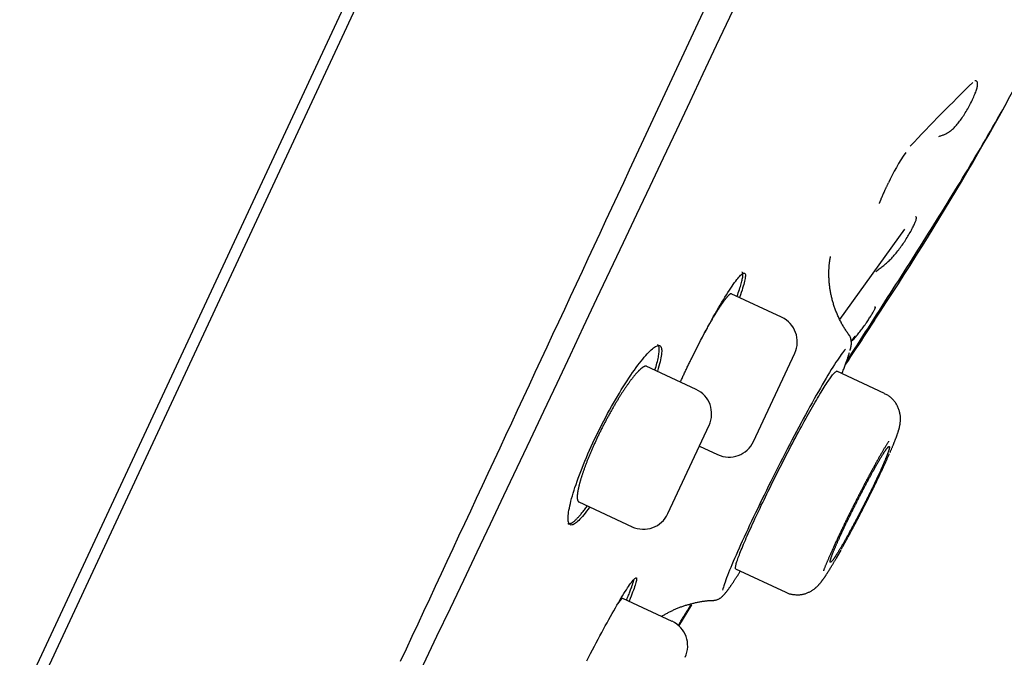
# Model space of a CAD drawing. Extents: x -18 to 416, y -18 to 533.
# Drawn here: x 380 to 398, y 459 to 471 of the extents above; entities that cross this region are included whole.
import ezdxf

# ---------------------------------------------------------------- set-up
doc = ezdxf.new("R2010")
doc.units = 0
doc.layers.add('DEFAULT', color=7, linetype='CONTINUOUS')

msp = doc.modelspace()

# ---------------------------------------------------------------- linework, layer by layer
at = {"layer": 'DEFAULT', "color": 7, "linetype": 'CONTINUOUS'}
for p, q in [((366.162, 427.404), (405.18, 511.077)), ((389.087, 477.066), (375.789, 448.548)), ((395.63, 476.759), (391.548, 468.003)), ((395.439, 465.243), (396.644, 466.91)), ((394.364, 465.285), (393.433, 465.719)), ((396.081, 465.231), (395.928, 464.995)), ((395.651, 464.829), (395.722, 464.936)), ((393.845, 462.99), (394.606, 464.621)), ((392.782, 463.952), (391.86, 464.382)), ((396.267, 463.875), (395.384, 464.287)), ((392.264, 461.657), (393.024, 463.288)), ((392.845, 462.904), (393.181, 462.748)), ((390.616, 461.873), (391.599, 461.415)), ((395.376, 460.835), (395.462, 460.984)), ((393.514, 460.635), (394.439, 460.204)), ((392.339, 459.666), (391.43, 460.09)), ((392.698, 459.972), (392.459, 459.579))]:
    msp.add_line(p, q, dxfattribs=at)
for points in [[(397.268, 468.627), (397.281, 468.631), (397.295, 468.635), (397.308, 468.639), (397.321, 468.644), (397.335, 468.649), (397.348, 468.654), (397.361, 468.659), (397.375, 468.664), (397.388, 468.67), (397.402, 468.677), (397.415, 468.684), (397.429, 468.691), (397.442, 468.699), (397.456, 468.707), (397.469, 468.717), (397.483, 468.727), (397.497, 468.737), (397.511, 468.749), (397.524, 468.761), (397.538, 468.774), (397.552, 468.788), (397.567, 468.802), (397.581, 468.818), (397.595, 468.834), (397.61, 468.851), (397.625, 468.869), (397.64, 468.888), (397.654, 468.907), (397.669, 468.927), (397.684, 468.948), (397.699, 468.97), (397.714, 468.992), (397.729, 469.015), (397.744, 469.038), (397.759, 469.062), (397.774, 469.086), (397.789, 469.111), (397.803, 469.136), (397.817, 469.162), (397.831, 469.187), (397.845, 469.212), (397.858, 469.238), (397.871, 469.263), (397.883, 469.288), (397.895, 469.312), (397.906, 469.336), (397.916, 469.36), (397.926, 469.383), (397.935, 469.405), (397.944, 469.427), (397.952, 469.447), (397.959, 469.468), (397.965, 469.487), (397.971, 469.505), (397.976, 469.522), (397.98, 469.539), (397.983, 469.554), (397.985, 469.568), (397.987, 469.581), (397.987, 469.592), (397.987, 469.603), (397.986, 469.612), (397.985, 469.621), (397.982, 469.628), (397.979, 469.635), (397.975, 469.64), (397.97, 469.644), (397.965, 469.648), (397.959, 469.651), (397.952, 469.653), (397.945, 469.654), (397.937, 469.654)], [(395.562, 464.462), (395.613, 464.54), (395.663, 464.619), (395.714, 464.698), (395.765, 464.776), (395.815, 464.855), (395.866, 464.934), (395.917, 465.013), (395.967, 465.092), (396.018, 465.171), (396.069, 465.251), (396.12, 465.33), (396.171, 465.41), (396.222, 465.489), (396.273, 465.569), (396.324, 465.649), (396.375, 465.728), (396.426, 465.808), (396.477, 465.888), (396.528, 465.967), (396.579, 466.047), (396.63, 466.126), (396.68, 466.206), (396.731, 466.285), (396.781, 466.364), (396.831, 466.443), (396.881, 466.522), (396.931, 466.601), (396.981, 466.679), (397.03, 466.758), (397.08, 466.837), (397.129, 466.915), (397.178, 466.994), (397.228, 467.072), (397.276, 467.151), (397.325, 467.229), (397.374, 467.308), (397.422, 467.386), (397.47, 467.464), (397.519, 467.542), (397.566, 467.621), (397.614, 467.699), (397.662, 467.777), (397.709, 467.855), (397.756, 467.933), (397.804, 468.012), (397.851, 468.09), (397.897, 468.168), (397.944, 468.247), (397.991, 468.326), (398.037, 468.404), (398.084, 468.483), (398.13, 468.563), (398.176, 468.642), (398.223, 468.722), (398.269, 468.801), (398.315, 468.881), (398.36, 468.961), (398.406, 469.041), (398.451, 469.121), (398.496, 469.201)], [(391.548, 468.003), (391.439, 467.769), (391.33, 467.535), (391.221, 467.301), (391.112, 467.067), (391.003, 466.833), (390.894, 466.599), (390.785, 466.365), (390.676, 466.132), (390.567, 465.898), (390.458, 465.664), (390.349, 465.431), (390.24, 465.197), (390.131, 464.964), (390.023, 464.73), (389.914, 464.497), (389.805, 464.263), (389.696, 464.03), (389.588, 463.797), (389.479, 463.564), (389.37, 463.331), (389.262, 463.098), (389.153, 462.865), (389.045, 462.632), (388.936, 462.4), (388.828, 462.167), (388.719, 461.934), (388.611, 461.702), (388.503, 461.47), (388.394, 461.237), (388.286, 461.005), (388.178, 460.773), (388.07, 460.541), (387.962, 460.309), (387.854, 460.078), (387.746, 459.846), (387.638, 459.614), (387.53, 459.383), (387.422, 459.152), (387.315, 458.921)], [(396.172, 467.389), (396.174, 467.395), (396.176, 467.4), (396.178, 467.406), (396.18, 467.412), (396.183, 467.418), (396.185, 467.424), (396.188, 467.431), (396.19, 467.437), (396.193, 467.444), (396.196, 467.45), (396.198, 467.457), (396.201, 467.464), (396.204, 467.471), (396.207, 467.478), (396.21, 467.486), (396.213, 467.493), (396.217, 467.501), (396.22, 467.508), (396.223, 467.516), (396.226, 467.523), (396.23, 467.531), (396.233, 467.539), (396.237, 467.547), (396.24, 467.555), (396.244, 467.563), (396.247, 467.572), (396.251, 467.58), (396.255, 467.588), (396.259, 467.597), (396.263, 467.605), (396.267, 467.614), (396.27, 467.622), (396.274, 467.631), (396.278, 467.64), (396.283, 467.649), (396.287, 467.658), (396.291, 467.667), (396.295, 467.676), (396.299, 467.685), (396.304, 467.694), (396.308, 467.703), (396.312, 467.712), (396.317, 467.721), (396.321, 467.73), (396.325, 467.739), (396.33, 467.748), (396.334, 467.757), (396.339, 467.766)], [(396.104, 466.132), (396.121, 466.144), (396.137, 466.156), (396.154, 466.168), (396.17, 466.18), (396.186, 466.192), (396.203, 466.204), (396.219, 466.217), (396.235, 466.23), (396.252, 466.243), (396.268, 466.256), (396.285, 466.27), (396.301, 466.284), (396.317, 466.298), (396.334, 466.313), (396.35, 466.328), (396.366, 466.344), (396.382, 466.361), (396.399, 466.378), (396.415, 466.395), (396.431, 466.413), (396.447, 466.432), (396.463, 466.451), (396.48, 466.47), (396.496, 466.49), (396.512, 466.511), (396.528, 466.532), (396.544, 466.553), (396.56, 466.575), (396.576, 466.597), (396.592, 466.619), (396.608, 466.642), (396.623, 466.665), (396.639, 466.688), (396.654, 466.711), (396.668, 466.734), (396.683, 466.757), (396.697, 466.781), (396.711, 466.804), (396.724, 466.826), (396.737, 466.849), (396.75, 466.871), (396.762, 466.893), (396.773, 466.914), (396.784, 466.935), (396.794, 466.955), (396.804, 466.974), (396.812, 466.992), (396.82, 467.009), (396.827, 467.026), (396.834, 467.041), (396.839, 467.056), (396.844, 467.069), (396.848, 467.081), (396.851, 467.093), (396.853, 467.103), (396.855, 467.112), (396.856, 467.12), (396.855, 467.127), (396.854, 467.133), (396.852, 467.137), (396.85, 467.14), (396.846, 467.142), (396.842, 467.143), (396.837, 467.143)], [(395.615, 464.957), (395.602, 464.972), (395.591, 464.987), (395.579, 465.002), (395.569, 465.016), (395.558, 465.031), (395.548, 465.047), (395.538, 465.062), (395.528, 465.078), (395.518, 465.094), (395.508, 465.11), (395.499, 465.126), (395.489, 465.143), (395.48, 465.16), (395.471, 465.177), (395.462, 465.194), (395.454, 465.211), (395.445, 465.228), (395.437, 465.244), (395.429, 465.261), (395.421, 465.278), (395.413, 465.295), (395.405, 465.313), (395.398, 465.33), (395.39, 465.347), (395.383, 465.364), (395.376, 465.381), (395.369, 465.398), (395.363, 465.415), (395.356, 465.433), (395.35, 465.45), (395.344, 465.467), (395.338, 465.485), (395.332, 465.502), (395.326, 465.52), (395.321, 465.537), (395.316, 465.555), (395.311, 465.572), (395.306, 465.59), (395.301, 465.608), (395.296, 465.625), (395.292, 465.643), (395.288, 465.66), (395.284, 465.678), (395.28, 465.696), (395.276, 465.713), (395.273, 465.731), (395.269, 465.748), (395.266, 465.766), (395.263, 465.783), (395.26, 465.8), (395.258, 465.818), (395.255, 465.835), (395.253, 465.852), (395.251, 465.869), (395.249, 465.886), (395.247, 465.903), (395.245, 465.92), (395.244, 465.936), (395.243, 465.953), (395.241, 465.969), (395.24, 465.986), (395.24, 466.002), (395.239, 466.018), (395.238, 466.033), (395.238, 466.049), (395.238, 466.064), (395.237, 466.079), (395.237, 466.094), (395.238, 466.109), (395.238, 466.123), (395.238, 466.137), (395.238, 466.151), (395.239, 466.165), (395.24, 466.178), (395.24, 466.191), (395.241, 466.203), (395.242, 466.215), (395.243, 466.227), (395.244, 466.239), (395.245, 466.25), (395.246, 466.26), (395.247, 466.27), (395.248, 466.28), (395.249, 466.29), (395.25, 466.299), (395.251, 466.308), (395.253, 466.316), (395.254, 466.324), (395.255, 466.331), (395.256, 466.338), (395.257, 466.345), (395.258, 466.351), (395.259, 466.357), (395.26, 466.363), (395.261, 466.368), (395.262, 466.373), (395.263, 466.377), (395.263, 466.381), (395.264, 466.385), (395.265, 466.389), (395.266, 466.392), (395.266, 466.395), (395.267, 466.397), (395.267, 466.399), (395.268, 466.401), (395.268, 466.403), (395.268, 466.404), (395.269, 466.405), (395.269, 466.406), (395.269, 466.407), (395.269, 466.407), (395.269, 466.407)], [(392.696, 464.518), (392.73, 464.586), (392.764, 464.654), (392.798, 464.722), (392.832, 464.789), (392.866, 464.855), (392.9, 464.92), (392.934, 464.984), (392.968, 465.048), (393.002, 465.11), (393.035, 465.172), (393.068, 465.232), (393.101, 465.291), (393.133, 465.348), (393.165, 465.404), (393.197, 465.458), (393.228, 465.511), (393.258, 465.562), (393.287, 465.61), (393.316, 465.657), (393.344, 465.702), (393.371, 465.745), (393.398, 465.785), (393.423, 465.824), (393.448, 465.86), (393.471, 465.893), (393.494, 465.925), (393.515, 465.953), (393.536, 465.98), (393.555, 466.004), (393.573, 466.025), (393.591, 466.044), (393.606, 466.061), (393.621, 466.074), (393.635, 466.086), (393.647, 466.094), (393.658, 466.099), (393.667, 466.102), (393.675, 466.102), (393.682, 466.1), (393.687, 466.094), (393.691, 466.086), (393.694, 466.074), (393.695, 466.061), (393.695, 466.044), (393.693, 466.025), (393.69, 466.003), (393.686, 465.979), (393.68, 465.952), (393.673, 465.923), (393.665, 465.892), (393.655, 465.858), (393.644, 465.821), (393.632, 465.783), (393.618, 465.742), (393.603, 465.698), (393.587, 465.653)], [(393.541, 465.673), (393.553, 465.706), (393.564, 465.738), (393.574, 465.768), (393.584, 465.798), (393.593, 465.826), (393.602, 465.854), (393.61, 465.88), (393.617, 465.904), (393.623, 465.928), (393.629, 465.95), (393.634, 465.971), (393.638, 465.991), (393.642, 466.01), (393.645, 466.027), (393.647, 466.043), (393.648, 466.057), (393.649, 466.07), (393.649, 466.082), (393.649, 466.092), (393.647, 466.101), (393.645, 466.109), (393.642, 466.115), (393.638, 466.119), (393.634, 466.122)], [(393.437, 465.718), (393.435, 465.718), (393.434, 465.719), (393.433, 465.719), (393.431, 465.719), (393.43, 465.719), (393.428, 465.719), (393.427, 465.719), (393.425, 465.718), (393.423, 465.718), (393.422, 465.717), (393.42, 465.717), (393.418, 465.716), (393.416, 465.715), (393.414, 465.714), (393.412, 465.713), (393.41, 465.711), (393.408, 465.71), (393.405, 465.708), (393.403, 465.707), (393.401, 465.705), (393.398, 465.703), (393.396, 465.701), (393.393, 465.699), (393.391, 465.697), (393.388, 465.694), (393.386, 465.692), (393.383, 465.689), (393.38, 465.686), (393.377, 465.683), (393.374, 465.68), (393.371, 465.677), (393.368, 465.674), (393.365, 465.671), (393.362, 465.668), (393.359, 465.664), (393.356, 465.66), (393.353, 465.657), (393.349, 465.653), (393.346, 465.649), (393.343, 465.645), (393.339, 465.64), (393.336, 465.636), (393.332, 465.632), (393.329, 465.627), (393.325, 465.623), (393.321, 465.618), (393.318, 465.613), (393.314, 465.608), (393.31, 465.603), (393.306, 465.598), (393.302, 465.592), (393.298, 465.587), (393.294, 465.581), (393.29, 465.576), (393.286, 465.57), (393.282, 465.564), (393.278, 465.558), (393.273, 465.552), (393.269, 465.546), (393.265, 465.54), (393.26, 465.533), (393.256, 465.527), (393.251, 465.52), (393.247, 465.513), (393.242, 465.507), (393.238, 465.5), (393.233, 465.493), (393.228, 465.486), (393.224, 465.479), (393.219, 465.471), (393.214, 465.464), (393.209, 465.456), (393.204, 465.449), (393.199, 465.441), (393.195, 465.433), (393.19, 465.426), (393.185, 465.418), (393.18, 465.41), (393.174, 465.402), (393.169, 465.393), (393.164, 465.385), (393.159, 465.377), (393.154, 465.368), (393.149, 465.36), (393.143, 465.351), (393.138, 465.343), (393.133, 465.334), (393.127, 465.325), (393.122, 465.316), (393.116, 465.307), (393.111, 465.298), (393.106, 465.288), (393.1, 465.279), (393.094, 465.27), (393.089, 465.26), (393.083, 465.251), (393.078, 465.241), (393.072, 465.231), (393.066, 465.221), (393.061, 465.212), (393.055, 465.202), (393.049, 465.192), (393.043, 465.182), (393.037, 465.171), (393.032, 465.161), (393.026, 465.151), (393.02, 465.141), (393.014, 465.13), (393.008, 465.12), (393.002, 465.109), (392.996, 465.099), (392.99, 465.088), (392.985, 465.077), (392.979, 465.067), (392.973, 465.056), (392.967, 465.045), (392.961, 465.034), (392.955, 465.023), (392.949, 465.012), (392.943, 465.001)], [(395.673, 464.854), (395.689, 464.871), (395.704, 464.889), (395.719, 464.906), (395.734, 464.924), (395.749, 464.942), (395.764, 464.961), (395.779, 464.979), (395.794, 464.998), (395.808, 465.016), (395.823, 465.035), (395.837, 465.054), (395.851, 465.073), (395.865, 465.092), (395.879, 465.111), (395.892, 465.129), (395.906, 465.148), (395.919, 465.167), (395.932, 465.185), (395.944, 465.203), (395.956, 465.221), (395.968, 465.239), (395.979, 465.256), (395.99, 465.273), (396.001, 465.289), (396.011, 465.306), (396.021, 465.321), (396.03, 465.336), (396.039, 465.351), (396.047, 465.365), (396.055, 465.378), (396.062, 465.39), (396.068, 465.402), (396.074, 465.413), (396.08, 465.423), (396.084, 465.432), (396.088, 465.441), (396.091, 465.448), (396.094, 465.455), (396.096, 465.46), (396.097, 465.465), (396.098, 465.469), (396.097, 465.472), (396.097, 465.474), (396.095, 465.475), (396.093, 465.475), (396.091, 465.475), (396.087, 465.473), (396.083, 465.471)], [(395.63, 464.673), (395.632, 464.678), (395.633, 464.683), (395.634, 464.687), (395.635, 464.692), (395.636, 464.696), (395.637, 464.7), (395.639, 464.705), (395.64, 464.709), (395.641, 464.713), (395.642, 464.717), (395.643, 464.721), (395.643, 464.726), (395.644, 464.73), (395.645, 464.734), (395.646, 464.738), (395.647, 464.742), (395.648, 464.746), (395.648, 464.75), (395.649, 464.754), (395.65, 464.758), (395.65, 464.762), (395.651, 464.766), (395.651, 464.77), (395.652, 464.774), (395.652, 464.778), (395.653, 464.782), (395.653, 464.787), (395.653, 464.791), (395.653, 464.795), (395.653, 464.799), (395.654, 464.804), (395.654, 464.808), (395.654, 464.813), (395.653, 464.817), (395.653, 464.822), (395.653, 464.827), (395.653, 464.832), (395.652, 464.837), (395.652, 464.842), (395.651, 464.847), (395.65, 464.853), (395.649, 464.858), (395.648, 464.864), (395.647, 464.87), (395.646, 464.877), (395.645, 464.883), (395.643, 464.89), (395.642, 464.897), (395.64, 464.904), (395.637, 464.912), (395.635, 464.919), (395.631, 464.926), (395.627, 464.933), (395.623, 464.94), (395.617, 464.947), (395.611, 464.954)], [(391.008, 463.235), (391.042, 463.304), (391.077, 463.371), (391.113, 463.438), (391.148, 463.505), (391.184, 463.57), (391.22, 463.635), (391.257, 463.698), (391.293, 463.761), (391.329, 463.823), (391.365, 463.883), (391.401, 463.942), (391.437, 463.999), (391.472, 464.055), (391.507, 464.109), (391.542, 464.162), (391.576, 464.213), (391.61, 464.262), (391.643, 464.309), (391.675, 464.354), (391.707, 464.397), (391.738, 464.438), (391.768, 464.476), (391.798, 464.513), (391.826, 464.547), (391.853, 464.578), (391.88, 464.608), (391.905, 464.634), (391.93, 464.659), (391.953, 464.681), (391.975, 464.701), (391.996, 464.718), (392.016, 464.732), (392.035, 464.744), (392.052, 464.753), (392.068, 464.76), (392.083, 464.764), (392.096, 464.765), (392.107, 464.763), (392.118, 464.759), (392.126, 464.751), (392.134, 464.742), (392.139, 464.729), (392.144, 464.714), (392.146, 464.696), (392.148, 464.675), (392.148, 464.652), (392.146, 464.627), (392.143, 464.599), (392.139, 464.568), (392.133, 464.536), (392.126, 464.5), (392.117, 464.463), (392.107, 464.423), (392.096, 464.381), (392.083, 464.337), (392.069, 464.291)], [(392.023, 464.31), (392.033, 464.344), (392.043, 464.376), (392.052, 464.408), (392.06, 464.438), (392.068, 464.467), (392.074, 464.495), (392.08, 464.522), (392.086, 464.548), (392.09, 464.572), (392.094, 464.596), (392.097, 464.618), (392.1, 464.638), (392.101, 464.658), (392.102, 464.676), (392.102, 464.693), (392.102, 464.708), (392.1, 464.722), (392.098, 464.735), (392.095, 464.747), (392.091, 464.757), (392.086, 464.765), (392.081, 464.772), (392.075, 464.778), (392.068, 464.782)], [(395.543, 464.697), (395.526, 464.677), (395.508, 464.654), (395.488, 464.627), (395.466, 464.598), (395.444, 464.566), (395.42, 464.531), (395.395, 464.494), (395.368, 464.454), (395.341, 464.411), (395.312, 464.365), (395.282, 464.317), (395.251, 464.266), (395.219, 464.213), (395.186, 464.157), (395.151, 464.099), (395.116, 464.038), (395.08, 463.976), (395.043, 463.911), (395.005, 463.844), (394.967, 463.776), (394.928, 463.706), (394.888, 463.634), (394.848, 463.56), (394.807, 463.485), (394.765, 463.409), (394.724, 463.332), (394.682, 463.253), (394.639, 463.173), (394.597, 463.092), (394.554, 463.011), (394.51, 462.928), (394.467, 462.845), (394.424, 462.761), (394.381, 462.677), (394.337, 462.592), (394.294, 462.507), (394.251, 462.421), (394.208, 462.336), (394.166, 462.252), (394.124, 462.167), (394.082, 462.083), (394.041, 462), (394.001, 461.917), (393.961, 461.835), (393.922, 461.754), (393.883, 461.674), (393.846, 461.595), (393.809, 461.517), (393.773, 461.441), (393.738, 461.366), (393.703, 461.292), (393.67, 461.22), (393.638, 461.15), (393.607, 461.081), (393.577, 461.015), (393.548, 460.95), (393.521, 460.887), (393.494, 460.827), (393.469, 460.769), (393.446, 460.713), (393.423, 460.66), (393.402, 460.609), (393.383, 460.56), (393.365, 460.514), (393.348, 460.471), (393.333, 460.43), (393.319, 460.392), (393.307, 460.357), (393.296, 460.325), (393.287, 460.295), (393.279, 460.268), (393.273, 460.244)], [(395.479, 464.244), (395.487, 464.265), (395.496, 464.285), (395.503, 464.305), (395.511, 464.325), (395.519, 464.345), (395.526, 464.364), (395.533, 464.382), (395.54, 464.401), (395.546, 464.418), (395.553, 464.436), (395.559, 464.453), (395.565, 464.469), (395.57, 464.485), (395.576, 464.501), (395.581, 464.516), (395.586, 464.531), (395.59, 464.545), (395.595, 464.559), (395.599, 464.572), (395.603, 464.585), (395.606, 464.598), (395.61, 464.61), (395.613, 464.622), (395.616, 464.633)], [(392.499, 464.103), (392.507, 464.12), (392.515, 464.137), (392.523, 464.154), (392.531, 464.172), (392.539, 464.189), (392.547, 464.206), (392.555, 464.223), (392.563, 464.24), (392.571, 464.257), (392.579, 464.275), (392.587, 464.292), (392.595, 464.309), (392.604, 464.327), (392.612, 464.344), (392.62, 464.361), (392.629, 464.379), (392.637, 464.396), (392.645, 464.414), (392.654, 464.431), (392.662, 464.448), (392.671, 464.466), (392.679, 464.483), (392.688, 464.501), (392.696, 464.518)], [(391.868, 464.379), (391.866, 464.38), (391.864, 464.38), (391.861, 464.381), (391.858, 464.381), (391.856, 464.382), (391.853, 464.382), (391.85, 464.382), (391.847, 464.381), (391.844, 464.381), (391.841, 464.38), (391.838, 464.379), (391.835, 464.379), (391.832, 464.377), (391.828, 464.376), (391.825, 464.375), (391.821, 464.373), (391.817, 464.371), (391.813, 464.369), (391.81, 464.367), (391.806, 464.364), (391.802, 464.362), (391.797, 464.359), (391.793, 464.356), (391.789, 464.353), (391.785, 464.35), (391.78, 464.347), (391.776, 464.343), (391.771, 464.339), (391.766, 464.336), (391.762, 464.331), (391.757, 464.327), (391.752, 464.323), (391.747, 464.318), (391.742, 464.314), (391.737, 464.309), (391.732, 464.304), (391.726, 464.299), (391.721, 464.293), (391.716, 464.288), (391.71, 464.282), (391.705, 464.276), (391.699, 464.27), (391.693, 464.264), (391.688, 464.258), (391.682, 464.251), (391.676, 464.244), (391.67, 464.238), (391.664, 464.231), (391.658, 464.224), (391.652, 464.216), (391.646, 464.209), (391.639, 464.201), (391.633, 464.194), (391.627, 464.186), (391.62, 464.178), (391.614, 464.169), (391.607, 464.161), (391.601, 464.153), (391.594, 464.144), (391.587, 464.135), (391.58, 464.126), (391.574, 464.117), (391.567, 464.108), (391.56, 464.099), (391.553, 464.09), (391.546, 464.08), (391.539, 464.07), (391.532, 464.061), (391.525, 464.051), (391.518, 464.041), (391.511, 464.03), (391.503, 464.02), (391.496, 464.009), (391.489, 463.999), (391.481, 463.988), (391.474, 463.977), (391.466, 463.966), (391.459, 463.955), (391.451, 463.944), (391.444, 463.932), (391.436, 463.921), (391.429, 463.909), (391.421, 463.898), (391.413, 463.886), (391.406, 463.874), (391.398, 463.862), (391.39, 463.85), (391.383, 463.838), (391.375, 463.825), (391.367, 463.813), (391.359, 463.8), (391.351, 463.788), (391.344, 463.775), (391.336, 463.762), (391.328, 463.749), (391.32, 463.737), (391.312, 463.724), (391.304, 463.71), (391.296, 463.697), (391.289, 463.684), (391.281, 463.67), (391.273, 463.657), (391.265, 463.643), (391.257, 463.63), (391.249, 463.616), (391.241, 463.602), (391.233, 463.588), (391.225, 463.574), (391.217, 463.56), (391.209, 463.546), (391.201, 463.532), (391.193, 463.518), (391.185, 463.503), (391.177, 463.489), (391.169, 463.475), (391.162, 463.46), (391.154, 463.446), (391.146, 463.431), (391.138, 463.417), (391.13, 463.402), (391.122, 463.387), (391.115, 463.373), (391.107, 463.358), (391.099, 463.343), (391.091, 463.329), (391.084, 463.314), (391.076, 463.299), (391.068, 463.284), (391.061, 463.269), (391.053, 463.254), (391.046, 463.239), (391.038, 463.224), (391.031, 463.209), (391.023, 463.194), (391.016, 463.179), (391.008, 463.164), (391.001, 463.149), (390.993, 463.134), (390.986, 463.119), (390.979, 463.104), (390.972, 463.089), (390.964, 463.074), (390.957, 463.059), (390.95, 463.044), (390.943, 463.029), (390.936, 463.014), (390.929, 462.999), (390.922, 462.984), (390.915, 462.969), (390.908, 462.954), (390.902, 462.939), (390.895, 462.924), (390.888, 462.91), (390.882, 462.895), (390.875, 462.88), (390.869, 462.865), (390.862, 462.851), (390.856, 462.836), (390.85, 462.821), (390.843, 462.807), (390.837, 462.792), (390.831, 462.778), (390.825, 462.763), (390.819, 462.749), (390.813, 462.734), (390.807, 462.72), (390.801, 462.706), (390.795, 462.692), (390.79, 462.678), (390.784, 462.664), (390.778, 462.65), (390.773, 462.636), (390.767, 462.622), (390.762, 462.608), (390.757, 462.594), (390.751, 462.581), (390.746, 462.567), (390.741, 462.554), (390.736, 462.541), (390.731, 462.527), (390.726, 462.514), (390.722, 462.501), (390.717, 462.488), (390.712, 462.475), (390.708, 462.462), (390.703, 462.45), (390.699, 462.437), (390.695, 462.425), (390.69, 462.412), (390.686, 462.4), (390.682, 462.388), (390.678, 462.375), (390.674, 462.363), (390.67, 462.351), (390.667, 462.34), (390.663, 462.328), (390.659, 462.316), (390.656, 462.305), (390.652, 462.294), (390.649, 462.282), (390.646, 462.271), (390.642, 462.26), (390.639, 462.25), (390.636, 462.239), (390.633, 462.228), (390.631, 462.218), (390.628, 462.208), (390.625, 462.197), (390.623, 462.187), (390.62, 462.178), (390.618, 462.168), (390.615, 462.158), (390.613, 462.149), (390.611, 462.139), (390.609, 462.13), (390.607, 462.121), (390.605, 462.112), (390.603, 462.103), (390.602, 462.095), (390.6, 462.086), (390.598, 462.078), (390.597, 462.07), (390.596, 462.062), (390.594, 462.054), (390.593, 462.046), (390.592, 462.038), (390.591, 462.031), (390.59, 462.024), (390.589, 462.017), (390.589, 462.01), (390.588, 462.003), (390.587, 461.996), (390.587, 461.99), (390.587, 461.983), (390.586, 461.977), (390.586, 461.971), (390.586, 461.966), (390.586, 461.96), (390.586, 461.954), (390.586, 461.949), (390.586, 461.944), (390.587, 461.939), (390.587, 461.934), (390.588, 461.93), (390.588, 461.925), (390.589, 461.921), (390.59, 461.917), (390.591, 461.913), (390.592, 461.909), (390.593, 461.905), (390.594, 461.902), (390.595, 461.899), (390.596, 461.896), (390.598, 461.893), (390.599, 461.89), (390.601, 461.887), (390.602, 461.885), (390.604, 461.883), (390.606, 461.881), (390.608, 461.879), (390.61, 461.877), (390.612, 461.876), (390.614, 461.874), (390.616, 461.873)], [(393.517, 460.634), (393.514, 460.636), (393.512, 460.641), (393.511, 460.646), (393.51, 460.654), (393.511, 460.663), (393.512, 460.674), (393.515, 460.687), (393.518, 460.701), (393.522, 460.716), (393.527, 460.734), (393.532, 460.753), (393.539, 460.773), (393.546, 460.795), (393.554, 460.818), (393.563, 460.843), (393.573, 460.869), (393.583, 460.897), (393.594, 460.926), (393.606, 460.956), (393.619, 460.988), (393.633, 461.021), (393.647, 461.055), (393.662, 461.091), (393.678, 461.128), (393.694, 461.166), (393.711, 461.206), (393.729, 461.246), (393.748, 461.288), (393.767, 461.331), (393.786, 461.375), (393.807, 461.42), (393.828, 461.465), (393.849, 461.512), (393.871, 461.56), (393.894, 461.608), (393.917, 461.658), (393.941, 461.708), (393.965, 461.758), (393.989, 461.81), (394.014, 461.861), (394.039, 461.914), (394.065, 461.967), (394.091, 462.02), (394.117, 462.074), (394.144, 462.129), (394.171, 462.183), (394.198, 462.238), (394.225, 462.293), (394.253, 462.349), (394.281, 462.404), (394.309, 462.46), (394.337, 462.516), (394.366, 462.571), (394.394, 462.627), (394.423, 462.682), (394.451, 462.737), (394.479, 462.792), (394.508, 462.846), (394.536, 462.9), (394.564, 462.953), (394.592, 463.006), (394.62, 463.059), (394.648, 463.111), (394.675, 463.162), (394.703, 463.213), (394.73, 463.263), (394.756, 463.312), (394.783, 463.36), (394.809, 463.408), (394.835, 463.455), (394.861, 463.5), (394.886, 463.545), (394.911, 463.589), (394.935, 463.632), (394.959, 463.674), (394.983, 463.715), (395.006, 463.754), (395.028, 463.792), (395.05, 463.829), (395.072, 463.865), (395.093, 463.9), (395.113, 463.933), (395.133, 463.964), (395.152, 463.995), (395.17, 464.024), (395.188, 464.051), (395.205, 464.078), (395.222, 464.102), (395.238, 464.125), (395.253, 464.147), (395.267, 464.167), (395.281, 464.186), (395.294, 464.203), (395.306, 464.219), (395.318, 464.233), (395.329, 464.246), (395.339, 464.257), (395.348, 464.266), (395.356, 464.273), (395.364, 464.279), (395.37, 464.284), (395.376, 464.286), (395.381, 464.287), (395.385, 464.286)], [(396.369, 462.788), (396.374, 462.8), (396.379, 462.812), (396.384, 462.823), (396.389, 462.834), (396.394, 462.844), (396.398, 462.855), (396.403, 462.865), (396.407, 462.876), (396.411, 462.886), (396.416, 462.896), (396.42, 462.906), (396.424, 462.916), (396.428, 462.926), (396.432, 462.936), (396.436, 462.946), (396.44, 462.956), (396.444, 462.965), (396.447, 462.974), (396.451, 462.984), (396.455, 462.993), (396.458, 463.002), (396.462, 463.011), (396.465, 463.02), (396.469, 463.029), (396.472, 463.038), (396.475, 463.047), (396.479, 463.055), (396.482, 463.064), (396.485, 463.072), (396.488, 463.081), (396.491, 463.089), (396.494, 463.097), (396.497, 463.105), (396.5, 463.113), (396.502, 463.121), (396.505, 463.129), (396.508, 463.137), (396.51, 463.144), (396.513, 463.152), (396.516, 463.159), (396.518, 463.167), (396.52, 463.174), (396.523, 463.182), (396.525, 463.19), (396.527, 463.197), (396.529, 463.205), (396.532, 463.212), (396.534, 463.22), (396.536, 463.228), (396.538, 463.236), (396.54, 463.244), (396.542, 463.252), (396.544, 463.26), (396.546, 463.269), (396.547, 463.278), (396.549, 463.286), (396.551, 463.296), (396.553, 463.305), (396.554, 463.315), (396.556, 463.325), (396.557, 463.335), (396.558, 463.346), (396.559, 463.357), (396.56, 463.369), (396.561, 463.381), (396.561, 463.393), (396.561, 463.406), (396.561, 463.42), (396.561, 463.433), (396.56, 463.447), (396.559, 463.461), (396.557, 463.476), (396.555, 463.49), (396.552, 463.505), (396.549, 463.52), (396.546, 463.535), (396.542, 463.55), (396.538, 463.565), (396.533, 463.58), (396.527, 463.595), (396.521, 463.61), (396.515, 463.624), (396.508, 463.639), (396.501, 463.653), (396.493, 463.667), (396.485, 463.681), (396.476, 463.695), (396.467, 463.708), (396.457, 463.721), (396.447, 463.734), (396.437, 463.747), (396.426, 463.759), (396.414, 463.772), (396.403, 463.784), (396.391, 463.795), (396.378, 463.806), (396.365, 463.817), (396.352, 463.826), (396.339, 463.835), (396.325, 463.844), (396.311, 463.851), (396.297, 463.857), (396.281, 463.864), (396.265, 463.87)], [(390.816, 461.776), (390.788, 461.737), (390.76, 461.7), (390.733, 461.665), (390.708, 461.633), (390.683, 461.603), (390.658, 461.576), (390.635, 461.551), (390.613, 461.529), (390.592, 461.509), (390.572, 461.492), (390.553, 461.478), (390.535, 461.466), (390.519, 461.457), (390.503, 461.45), (390.489, 461.447), (390.476, 461.446), (390.464, 461.448), (390.454, 461.453), (390.445, 461.461), (390.437, 461.471), (390.431, 461.485), (390.426, 461.501), (390.422, 461.519), (390.42, 461.541), (390.419, 461.565), (390.419, 461.591), (390.421, 461.62), (390.424, 461.651), (390.428, 461.685), (390.434, 461.721), (390.441, 461.759), (390.449, 461.8), (390.459, 461.843), (390.47, 461.887), (390.482, 461.934), (390.496, 461.983), (390.511, 462.034), (390.527, 462.087), (390.545, 462.141), (390.564, 462.197), (390.584, 462.255), (390.605, 462.314), (390.628, 462.375), (390.651, 462.436), (390.676, 462.499), (390.701, 462.563), (390.728, 462.628), (390.756, 462.694), (390.784, 462.76), (390.814, 462.827), (390.844, 462.894), (390.875, 462.962), (390.907, 463.03), (390.94, 463.098), (390.973, 463.167), (391.008, 463.235)], [(396.342, 462.995), (396.337, 462.986), (396.331, 462.977), (396.325, 462.967), (396.319, 462.958), (396.313, 462.948), (396.307, 462.938), (396.301, 462.928), (396.295, 462.917), (396.288, 462.907), (396.282, 462.896), (396.275, 462.885), (396.269, 462.874), (396.262, 462.863), (396.256, 462.852), (396.249, 462.84), (396.242, 462.829), (396.235, 462.817), (396.228, 462.805), (396.221, 462.793), (396.214, 462.781), (396.207, 462.768), (396.2, 462.756), (396.193, 462.743), (396.185, 462.73), (396.178, 462.717), (396.17, 462.704), (396.163, 462.691), (396.155, 462.677), (396.148, 462.663), (396.14, 462.65), (396.132, 462.636), (396.124, 462.622), (396.116, 462.608), (396.108, 462.593), (396.101, 462.579), (396.092, 462.564), (396.084, 462.55), (396.076, 462.535), (396.068, 462.52), (396.06, 462.505), (396.052, 462.49), (396.044, 462.475), (396.035, 462.46), (396.027, 462.445), (396.019, 462.429), (396.011, 462.414), (396.002, 462.398), (395.994, 462.382), (395.985, 462.367), (395.977, 462.351), (395.968, 462.335), (395.96, 462.319), (395.951, 462.302), (395.942, 462.286), (395.934, 462.27), (395.925, 462.254), (395.917, 462.237), (395.908, 462.221), (395.899, 462.204), (395.89, 462.188), (395.882, 462.171), (395.873, 462.154), (395.864, 462.137), (395.856, 462.121), (395.847, 462.104), (395.838, 462.087), (395.829, 462.07), (395.821, 462.053), (395.812, 462.036), (395.803, 462.019), (395.794, 462.002), (395.786, 461.985), (395.777, 461.968), (395.768, 461.951), (395.759, 461.934), (395.75, 461.916), (395.742, 461.899), (395.733, 461.882), (395.724, 461.865), (395.715, 461.847), (395.707, 461.83), (395.698, 461.813), (395.689, 461.795), (395.681, 461.778), (395.672, 461.761), (395.663, 461.744), (395.655, 461.726), (395.646, 461.709), (395.637, 461.692), (395.629, 461.675), (395.62, 461.658), (395.612, 461.641), (395.603, 461.624), (395.595, 461.607), (395.587, 461.59), (395.578, 461.573), (395.57, 461.556), (395.562, 461.539), (395.554, 461.522), (395.545, 461.505), (395.537, 461.488), (395.529, 461.471), (395.521, 461.455), (395.513, 461.438), (395.505, 461.421), (395.497, 461.405), (395.489, 461.388), (395.481, 461.372), (395.473, 461.356), (395.465, 461.339), (395.458, 461.323), (395.45, 461.307), (395.442, 461.291), (395.435, 461.275), (395.427, 461.259), (395.42, 461.243), (395.412, 461.228), (395.405, 461.212), (395.398, 461.197), (395.39, 461.181), (395.383, 461.166), (395.376, 461.151), (395.369, 461.136), (395.362, 461.121), (395.355, 461.106), (395.349, 461.091), (395.342, 461.077), (395.335, 461.062), (395.329, 461.048), (395.322, 461.033), (395.315, 461.019), (395.309, 461.005), (395.303, 460.991), (395.296, 460.977), (395.29, 460.964), (395.284, 460.95), (395.278, 460.936), (395.272, 460.923), (395.266, 460.91), (395.261, 460.897), (395.255, 460.884), (395.249, 460.871), (395.244, 460.859), (395.238, 460.846), (395.233, 460.834), (395.228, 460.822), (395.223, 460.81), (395.218, 460.798), (395.213, 460.787), (395.208, 460.775), (395.203, 460.764), (395.198, 460.753), (395.194, 460.742), (395.189, 460.731), (395.185, 460.72), (395.18, 460.71), (395.176, 460.7), (395.172, 460.689), (395.168, 460.679), (395.164, 460.67), (395.16, 460.66), (395.156, 460.65), (395.153, 460.641), (395.149, 460.632), (395.146, 460.623), (395.142, 460.614), (395.139, 460.606), (395.136, 460.597)], [(395.47, 461.002), (395.477, 461.015), (395.485, 461.028), (395.492, 461.041), (395.499, 461.054), (395.507, 461.067), (395.514, 461.081), (395.522, 461.094), (395.529, 461.108), (395.537, 461.122), (395.545, 461.135), (395.552, 461.149), (395.56, 461.163), (395.568, 461.177), (395.575, 461.192), (395.583, 461.206), (395.591, 461.22), (395.599, 461.235), (395.607, 461.249), (395.615, 461.264), (395.623, 461.278), (395.631, 461.293), (395.638, 461.308), (395.646, 461.323), (395.654, 461.338), (395.662, 461.353), (395.67, 461.368), (395.679, 461.383), (395.687, 461.398), (395.695, 461.413), (395.703, 461.428), (395.711, 461.443), (395.719, 461.459), (395.727, 461.474), (395.735, 461.489), (395.743, 461.505), (395.751, 461.52), (395.76, 461.536), (395.768, 461.552), (395.776, 461.567), (395.784, 461.583), (395.792, 461.599), (395.801, 461.614), (395.809, 461.63), (395.817, 461.646), (395.825, 461.662), (395.833, 461.678), (395.842, 461.694), (395.85, 461.709), (395.858, 461.725), (395.866, 461.741), (395.874, 461.757), (395.882, 461.773), (395.891, 461.789), (395.899, 461.805), (395.907, 461.821), (395.915, 461.837), (395.923, 461.852), (395.931, 461.868), (395.939, 461.884), (395.947, 461.9), (395.955, 461.916), (395.963, 461.932), (395.971, 461.947), (395.979, 461.963), (395.986, 461.979), (395.994, 461.995), (396.002, 462.01), (396.01, 462.026), (396.018, 462.042), (396.026, 462.058), (396.033, 462.073), (396.041, 462.089), (396.049, 462.105), (396.056, 462.12), (396.064, 462.136), (396.072, 462.151), (396.079, 462.167), (396.087, 462.182), (396.094, 462.197), (396.102, 462.213), (396.109, 462.228), (396.116, 462.243), (396.124, 462.258), (396.131, 462.273), (396.138, 462.288), (396.145, 462.303), (396.152, 462.318), (396.159, 462.332), (396.166, 462.347), (396.173, 462.362), (396.18, 462.376), (396.187, 462.391), (396.194, 462.405), (396.2, 462.419), (396.207, 462.434), (396.214, 462.448), (396.22, 462.462), (396.227, 462.476), (396.233, 462.49), (396.24, 462.504), (396.246, 462.518), (396.253, 462.531), (396.259, 462.545), (396.265, 462.558), (396.271, 462.572), (396.277, 462.585), (396.283, 462.598), (396.289, 462.611), (396.295, 462.624), (396.301, 462.637), (396.307, 462.65), (396.312, 462.663), (396.318, 462.675), (396.323, 462.688), (396.329, 462.7), (396.334, 462.712), (396.339, 462.724), (396.345, 462.736), (396.35, 462.748), (396.355, 462.759)], [(390.413, 461.471), (390.418, 461.469), (390.423, 461.468), (390.428, 461.467), (390.433, 461.467), (390.439, 461.467), (390.445, 461.468), (390.451, 461.47), (390.457, 461.471), (390.464, 461.474), (390.471, 461.477), (390.478, 461.48), (390.485, 461.484), (390.492, 461.489), (390.5, 461.494), (390.508, 461.499), (390.516, 461.505), (390.524, 461.512), (390.533, 461.519), (390.542, 461.526), (390.551, 461.534), (390.56, 461.543), (390.569, 461.552), (390.579, 461.561), (390.588, 461.571), (390.598, 461.582), (390.609, 461.593), (390.619, 461.604), (390.629, 461.616), (390.64, 461.628), (390.651, 461.641), (390.662, 461.655), (390.673, 461.669), (390.685, 461.683), (390.696, 461.698), (390.708, 461.713), (390.72, 461.729), (390.732, 461.745), (390.745, 461.761), (390.757, 461.778), (390.77, 461.796)], [(394.439, 460.205), (394.452, 460.197), (394.464, 460.191), (394.478, 460.185), (394.491, 460.18), (394.506, 460.176), (394.52, 460.172), (394.535, 460.169), (394.55, 460.166), (394.565, 460.164), (394.58, 460.162), (394.595, 460.16), (394.61, 460.159), (394.625, 460.158), (394.64, 460.157), (394.654, 460.157), (394.669, 460.157), (394.683, 460.157), (394.698, 460.158), (394.712, 460.16), (394.727, 460.162), (394.741, 460.164), (394.755, 460.167), (394.769, 460.17), (394.783, 460.173), (394.797, 460.177), (394.811, 460.182), (394.824, 460.186), (394.837, 460.191), (394.85, 460.196), (394.863, 460.202), (394.876, 460.208), (394.888, 460.214), (394.9, 460.22), (394.911, 460.226), (394.922, 460.233), (394.933, 460.24), (394.943, 460.247), (394.953, 460.254), (394.963, 460.261), (394.972, 460.268), (394.981, 460.275), (394.989, 460.282), (394.997, 460.288), (395.005, 460.295), (395.012, 460.302), (395.019, 460.308), (395.026, 460.315), (395.032, 460.321), (395.038, 460.327), (395.044, 460.333), (395.049, 460.339), (395.055, 460.345), (395.06, 460.351), (395.065, 460.357), (395.07, 460.363), (395.075, 460.368), (395.079, 460.374), (395.084, 460.38), (395.088, 460.385), (395.093, 460.391), (395.097, 460.396), (395.101, 460.402), (395.106, 460.408), (395.11, 460.413), (395.114, 460.419), (395.118, 460.424), (395.122, 460.43), (395.127, 460.436), (395.131, 460.442), (395.135, 460.447), (395.139, 460.453), (395.143, 460.459), (395.147, 460.465), (395.152, 460.471), (395.156, 460.477), (395.16, 460.483), (395.164, 460.489), (395.168, 460.496), (395.173, 460.502), (395.177, 460.508), (395.181, 460.515), (395.185, 460.521), (395.19, 460.528), (395.194, 460.535), (395.198, 460.542), (395.203, 460.549), (395.207, 460.556), (395.212, 460.563), (395.216, 460.57), (395.221, 460.577), (395.226, 460.584), (395.23, 460.592), (395.235, 460.599), (395.24, 460.607), (395.245, 460.614), (395.249, 460.622), (395.254, 460.63), (395.259, 460.638), (395.264, 460.646), (395.269, 460.654), (395.274, 460.662), (395.279, 460.671), (395.284, 460.679), (395.289, 460.688), (395.295, 460.696), (395.3, 460.705), (395.305, 460.713), (395.31, 460.722), (395.316, 460.731), (395.321, 460.74), (395.326, 460.749), (395.332, 460.758), (395.337, 460.768), (395.343, 460.777), (395.348, 460.786), (395.354, 460.796), (395.359, 460.805), (395.365, 460.815), (395.371, 460.825), (395.376, 460.835)], [(390.765, 458.939), (390.799, 459.007), (390.834, 459.074), (390.869, 459.14), (390.903, 459.206), (390.937, 459.271), (390.972, 459.335), (391.006, 459.399), (391.039, 459.461), (391.072, 459.522), (391.105, 459.582), (391.138, 459.641), (391.17, 459.699), (391.201, 459.755), (391.232, 459.809), (391.262, 459.862), (391.291, 459.913), (391.32, 459.963), (391.348, 460.01), (391.375, 460.055), (391.401, 460.099), (391.426, 460.14), (391.45, 460.179), (391.473, 460.215), (391.495, 460.25), (391.516, 460.282), (391.536, 460.312), (391.555, 460.339), (391.573, 460.364), (391.589, 460.386), (391.605, 460.406), (391.619, 460.424), (391.631, 460.438), (391.643, 460.45), (391.653, 460.46), (391.662, 460.466), (391.669, 460.47), (391.675, 460.471), (391.68, 460.47), (391.683, 460.465), (391.684, 460.458), (391.684, 460.448), (391.683, 460.435), (391.681, 460.42), (391.677, 460.402), (391.671, 460.381), (391.665, 460.358), (391.657, 460.332), (391.647, 460.304), (391.637, 460.274), (391.625, 460.241), (391.611, 460.205), (391.597, 460.168), (391.581, 460.128), (391.564, 460.086), (391.546, 460.041)], [(391.5, 460.061), (391.509, 460.084), (391.518, 460.107), (391.527, 460.128), (391.536, 460.15), (391.544, 460.17), (391.552, 460.19), (391.56, 460.21), (391.567, 460.229), (391.574, 460.247), (391.58, 460.265), (391.587, 460.282), (391.593, 460.298), (391.598, 460.314), (391.603, 460.329), (391.608, 460.344), (391.613, 460.358), (391.617, 460.371), (391.621, 460.384), (391.624, 460.396), (391.627, 460.407), (391.63, 460.418), (391.633, 460.428), (391.635, 460.437), (391.636, 460.446)], [(393.114, 460.057), (393.13, 460.058), (393.144, 460.06), (393.157, 460.062), (393.169, 460.065), (393.18, 460.069), (393.19, 460.073), (393.2, 460.078), (393.209, 460.083), (393.217, 460.088), (393.224, 460.093), (393.231, 460.097), (393.238, 460.102), (393.244, 460.106), (393.25, 460.111), (393.255, 460.115), (393.26, 460.12), (393.265, 460.124), (393.27, 460.129), (393.275, 460.133), (393.28, 460.138), (393.284, 460.142), (393.289, 460.147), (393.293, 460.152), (393.297, 460.156), (393.302, 460.161), (393.306, 460.166), (393.31, 460.171), (393.315, 460.176), (393.319, 460.181), (393.323, 460.186), (393.328, 460.191), (393.332, 460.197), (393.336, 460.202), (393.341, 460.208), (393.345, 460.213), (393.35, 460.219), (393.354, 460.225), (393.359, 460.231), (393.364, 460.237), (393.368, 460.243), (393.373, 460.249), (393.378, 460.256), (393.382, 460.262), (393.387, 460.269), (393.392, 460.276), (393.397, 460.282), (393.402, 460.289), (393.407, 460.297), (393.412, 460.304), (393.418, 460.311), (393.423, 460.319), (393.428, 460.326), (393.433, 460.334), (393.439, 460.342), (393.444, 460.35), (393.45, 460.358), (393.455, 460.366), (393.461, 460.375), (393.467, 460.383), (393.472, 460.392), (393.478, 460.4), (393.484, 460.409), (393.49, 460.418), (393.496, 460.427), (393.502, 460.436), (393.508, 460.446), (393.514, 460.455), (393.52, 460.465), (393.527, 460.475), (393.533, 460.485), (393.539, 460.495), (393.546, 460.505), (393.552, 460.515), (393.559, 460.526), (393.566, 460.536), (393.572, 460.547), (393.579, 460.558), (393.586, 460.568), (393.593, 460.579), (393.6, 460.59)], [(391.43, 460.09), (391.429, 460.09), (391.428, 460.09), (391.427, 460.09), (391.426, 460.09), (391.425, 460.09), (391.424, 460.09), (391.423, 460.09), (391.422, 460.089), (391.421, 460.089), (391.42, 460.088), (391.418, 460.087), (391.417, 460.086), (391.416, 460.085), (391.414, 460.084), (391.413, 460.083), (391.411, 460.082), (391.409, 460.08), (391.408, 460.079), (391.406, 460.077), (391.404, 460.075), (391.402, 460.074), (391.4, 460.072), (391.398, 460.07), (391.396, 460.067), (391.394, 460.065), (391.392, 460.063), (391.39, 460.06), (391.388, 460.058), (391.386, 460.055), (391.383, 460.052), (391.381, 460.049), (391.379, 460.046), (391.376, 460.043), (391.374, 460.04), (391.371, 460.037), (391.368, 460.033), (391.366, 460.03), (391.363, 460.026), (391.36, 460.023), (391.357, 460.019), (391.355, 460.015), (391.352, 460.011), (391.349, 460.007), (391.346, 460.003), (391.343, 459.999), (391.34, 459.994), (391.337, 459.99), (391.333, 459.985)], [(392.145, 459.757), (392.158, 459.765), (392.171, 459.773), (392.184, 459.781), (392.198, 459.789), (392.211, 459.796), (392.225, 459.804), (392.239, 459.812), (392.253, 459.819), (392.266, 459.827), (392.28, 459.834), (392.294, 459.841), (392.309, 459.848), (392.323, 459.855), (392.337, 459.862), (392.351, 459.869), (392.366, 459.876), (392.38, 459.882), (392.395, 459.889), (392.409, 459.895), (392.424, 459.901), (392.439, 459.907), (392.454, 459.913), (392.469, 459.919), (392.483, 459.925), (392.498, 459.931), (392.513, 459.936), (392.528, 459.942), (392.544, 459.947), (392.559, 459.952), (392.574, 459.957), (392.589, 459.962), (392.604, 459.967), (392.62, 459.971), (392.635, 459.976), (392.65, 459.98), (392.666, 459.984), (392.681, 459.988), (392.697, 459.992), (392.712, 459.996), (392.728, 460), (392.744, 460.004), (392.759, 460.008), (392.775, 460.011), (392.791, 460.014), (392.807, 460.018), (392.823, 460.021), (392.839, 460.024), (392.855, 460.027), (392.872, 460.03), (392.888, 460.033), (392.904, 460.036), (392.92, 460.039), (392.936, 460.041), (392.953, 460.043), (392.969, 460.045), (392.985, 460.047), (393.001, 460.049), (393.017, 460.05), (393.033, 460.051), (393.049, 460.052), (393.064, 460.053), (393.08, 460.053), (393.095, 460.053), (393.112, 460.053)], [(392.452, 459.584), (392.462, 459.601), (392.473, 459.618), (392.483, 459.635), (392.494, 459.652), (392.504, 459.669), (392.514, 459.686), (392.525, 459.703), (392.535, 459.72), (392.545, 459.737), (392.556, 459.754), (392.566, 459.771), (392.577, 459.788), (392.587, 459.805), (392.597, 459.821), (392.608, 459.838), (392.618, 459.855), (392.628, 459.872), (392.639, 459.889), (392.649, 459.906), (392.66, 459.923), (392.67, 459.94), (392.68, 459.956), (392.691, 459.973), (392.701, 459.99)]]:
    msp.add_lwpolyline(points, dxfattribs=at)
msp.add_lwpolyline([(395.468, 461.049), (395.462, 461.039), (395.457, 461.029), (395.451, 461.019), (395.445, 461.009), (395.44, 461), (395.434, 460.991), (395.429, 460.982), (395.423, 460.973), (395.418, 460.964), (395.413, 460.955), (395.407, 460.947), (395.402, 460.939), (395.397, 460.93), (395.392, 460.922), (395.387, 460.915), (395.383, 460.907), (395.378, 460.899), (395.373, 460.892), (395.369, 460.885), (395.364, 460.878), (395.36, 460.871), (395.355, 460.865), (395.351, 460.859), (395.347, 460.852), (395.343, 460.846), (395.339, 460.841), (395.335, 460.835), (395.332, 460.83), (395.328, 460.824), (395.324, 460.819), (395.321, 460.814), (395.318, 460.81), (395.314, 460.805), (395.311, 460.801), (395.308, 460.797), (395.305, 460.793), (395.302, 460.789), (395.299, 460.786), (395.296, 460.782), (395.294, 460.779), (395.291, 460.776), (395.289, 460.774), (395.286, 460.771), (395.284, 460.769), (395.282, 460.767), (395.28, 460.765), (395.278, 460.763), (395.276, 460.761), (395.275, 460.76), (395.273, 460.759), (395.271, 460.758), (395.27, 460.757), (395.269, 460.757), (395.268, 460.757), (395.266, 460.756), (395.265, 460.757), (395.265, 460.757), (395.264, 460.757), (395.263, 460.758), (395.262, 460.759), (395.262, 460.76), (395.262, 460.761), (395.261, 460.763), (395.261, 460.765), (395.261, 460.767), (395.261, 460.769), (395.261, 460.771), (395.261, 460.774), (395.262, 460.776), (395.262, 460.779), (395.263, 460.782), (395.263, 460.786), (395.264, 460.789), (395.265, 460.793), (395.266, 460.797), (395.267, 460.801), (395.268, 460.805), (395.269, 460.81), (395.271, 460.814), (395.272, 460.819), (395.274, 460.824), (395.275, 460.829), (395.277, 460.835), (395.279, 460.841), (395.281, 460.846), (395.283, 460.852), (395.285, 460.859), (395.288, 460.865), (395.29, 460.872), (395.293, 460.878), (395.295, 460.885), (395.298, 460.892), (395.301, 460.9), (395.303, 460.907), (395.306, 460.915), (395.309, 460.923), (395.313, 460.93), (395.316, 460.939), (395.319, 460.947), (395.323, 460.955), (395.326, 460.964), (395.33, 460.973), (395.333, 460.982), (395.337, 460.991), (395.341, 461), (395.345, 461.01), (395.349, 461.019), (395.353, 461.029), (395.358, 461.039), (395.362, 461.049), (395.366, 461.059), (395.371, 461.07), (395.375, 461.08), (395.38, 461.091), (395.385, 461.102), (395.39, 461.113), (395.394, 461.124), (395.399, 461.135), (395.405, 461.146), (395.41, 461.158), (395.415, 461.169), (395.42, 461.181), (395.425, 461.193), (395.431, 461.205), (395.436, 461.217), (395.442, 461.229), (395.447, 461.241), (395.453, 461.254), (395.459, 461.266), (395.465, 461.279), (395.471, 461.292), (395.477, 461.305), (395.483, 461.318), (395.489, 461.331), (395.495, 461.344), (395.501, 461.357), (395.508, 461.37), (395.514, 461.384), (395.52, 461.397), (395.527, 461.411), (395.533, 461.425), (395.54, 461.438), (395.546, 461.452), (395.553, 461.466), (395.56, 461.48), (395.566, 461.494), (395.573, 461.508), (395.58, 461.522), (395.587, 461.536), (395.594, 461.55), (395.601, 461.565), (395.608, 461.579), (395.615, 461.593), (395.622, 461.608), (395.629, 461.622), (395.636, 461.637), (395.643, 461.651), (395.65, 461.666), (395.658, 461.681), (395.665, 461.695), (395.672, 461.71), (395.679, 461.725), (395.687, 461.739), (395.694, 461.754), (395.701, 461.769), (395.709, 461.784), (395.716, 461.799), (395.724, 461.813), (395.731, 461.828), (395.739, 461.843), (395.746, 461.857), (395.753, 461.872), (395.761, 461.887), (395.768, 461.902), (395.776, 461.916), (395.783, 461.931), (395.791, 461.946), (395.798, 461.96), (395.806, 461.975), (395.814, 461.99), (395.821, 462.004), (395.829, 462.019), (395.836, 462.033), (395.844, 462.048), (395.851, 462.062), (395.859, 462.077), (395.866, 462.091), (395.874, 462.105), (395.881, 462.12), (395.889, 462.134), (395.896, 462.148), (395.903, 462.162), (395.911, 462.176), (395.918, 462.19), (395.926, 462.204), (395.933, 462.217), (395.94, 462.231), (395.947, 462.245), (395.955, 462.258), (395.962, 462.272), (395.969, 462.285), (395.976, 462.298), (395.983, 462.311), (395.991, 462.325), (395.998, 462.338), (396.005, 462.351), (396.012, 462.363), (396.019, 462.376), (396.026, 462.389), (396.032, 462.401), (396.039, 462.414), (396.046, 462.426), (396.053, 462.438), (396.06, 462.45), (396.066, 462.462), (396.073, 462.474), (396.079, 462.486), (396.086, 462.497), (396.092, 462.509), (396.099, 462.52), (396.105, 462.531), (396.111, 462.542), (396.118, 462.553), (396.124, 462.564), (396.13, 462.574), (396.136, 462.585), (396.142, 462.595), (396.148, 462.606), (396.154, 462.616), (396.16, 462.625), (396.165, 462.635), (396.171, 462.645), (396.177, 462.654), (396.182, 462.664), (396.188, 462.673), (396.193, 462.682), (396.198, 462.691), (396.204, 462.699), (396.209, 462.708), (396.214, 462.716), (396.219, 462.724), (396.224, 462.732), (396.229, 462.74), (396.233, 462.748), (396.238, 462.755), (396.243, 462.762), (396.247, 462.769), (396.252, 462.776), (396.256, 462.783), (396.26, 462.789), (396.265, 462.796), (396.269, 462.802), (396.273, 462.808), (396.277, 462.814), (396.281, 462.819), (396.284, 462.825), (396.288, 462.83), (396.292, 462.835), (396.295, 462.84), (396.299, 462.845), (396.302, 462.849), (396.305, 462.854), (396.308, 462.858), (396.311, 462.862), (396.314, 462.865), (396.317, 462.869), (396.32, 462.872), (396.323, 462.875), (396.325, 462.878), (396.328, 462.881), (396.33, 462.883), (396.332, 462.886), (396.334, 462.888), (396.336, 462.89), (396.338, 462.891), (396.34, 462.893), (396.342, 462.894), (396.344, 462.895), (396.345, 462.896), (396.347, 462.897), (396.348, 462.897), (396.349, 462.898), (396.351, 462.898), (396.352, 462.898), (396.353, 462.897), (396.353, 462.897), (396.354, 462.896), (396.355, 462.895), (396.355, 462.894), (396.356, 462.893), (396.356, 462.891), (396.357, 462.89), (396.357, 462.888), (396.357, 462.885), (396.357, 462.883), (396.356, 462.881), (396.356, 462.878), (396.356, 462.875), (396.355, 462.872), (396.355, 462.868), (396.354, 462.865), (396.353, 462.861), (396.352, 462.857), (396.351, 462.853), (396.35, 462.849), (396.349, 462.844), (396.348, 462.84), (396.346, 462.835), (396.345, 462.83), (396.343, 462.824), (396.341, 462.819), (396.34, 462.813), (396.338, 462.807), (396.336, 462.801), (396.334, 462.795), (396.331, 462.789), (396.329, 462.782), (396.327, 462.775), (396.324, 462.768), (396.321, 462.761), (396.319, 462.754), (396.316, 462.747), (396.313, 462.739), (396.31, 462.731), (396.307, 462.723), (396.304, 462.715), (396.3, 462.707), (396.297, 462.698), (396.294, 462.689), (396.29, 462.681), (396.286, 462.672), (396.283, 462.662), (396.279, 462.653), (396.275, 462.644), (396.271, 462.634), (396.267, 462.624), (396.262, 462.614), (396.258, 462.604), (396.254, 462.594), (396.249, 462.584), (396.245, 462.573), (396.24, 462.562), (396.236, 462.552), (396.231, 462.541), (396.226, 462.53), (396.221, 462.519), (396.216, 462.507), (396.211, 462.496), (396.206, 462.484), (396.2, 462.472), (396.195, 462.461), (396.19, 462.449), (396.184, 462.436), (396.179, 462.424), (396.173, 462.412), (396.167, 462.399), (396.161, 462.387), (396.156, 462.374), (396.15, 462.361), (396.144, 462.349), (396.138, 462.336), (396.132, 462.323), (396.125, 462.309), (396.119, 462.296), (396.113, 462.283), (396.107, 462.27), (396.1, 462.256), (396.094, 462.243), (396.087, 462.229), (396.081, 462.215), (396.074, 462.202), (396.068, 462.188), (396.061, 462.174), (396.054, 462.16), (396.047, 462.146), (396.041, 462.132), (396.034, 462.117), (396.027, 462.103), (396.02, 462.089), (396.013, 462.074), (396.006, 462.06), (395.999, 462.046), (395.991, 462.031), (395.984, 462.017), (395.977, 462.002), (395.97, 461.987), (395.962, 461.973), (395.955, 461.958), (395.948, 461.944), (395.941, 461.929), (395.933, 461.914), (395.926, 461.9), (395.918, 461.885), (395.911, 461.87), (395.904, 461.856), (395.896, 461.841), (395.889, 461.826), (395.881, 461.811), (395.874, 461.797), (395.866, 461.782), (395.859, 461.767), (395.851, 461.752), (395.843, 461.738), (395.836, 461.723), (395.828, 461.708), (395.821, 461.694), (395.813, 461.679), (395.805, 461.664), (395.798, 461.65), (395.79, 461.635), (395.783, 461.621), (395.775, 461.606), (395.768, 461.592), (395.76, 461.578), (395.753, 461.563), (395.745, 461.549), (395.738, 461.535), (395.73, 461.521), (395.723, 461.507), (395.715, 461.493), (395.708, 461.479), (395.7, 461.465), (395.693, 461.451), (395.685, 461.437), (395.678, 461.424), (395.671, 461.41), (395.663, 461.396), (395.656, 461.383), (395.649, 461.37), (395.642, 461.356), (395.634, 461.343), (395.627, 461.33), (395.62, 461.317), (395.613, 461.304), (395.606, 461.291), (395.599, 461.278), (395.592, 461.266), (395.585, 461.253), (395.578, 461.241), (395.571, 461.229), (395.564, 461.217), (395.558, 461.205), (395.551, 461.193), (395.544, 461.181), (395.538, 461.169), (395.531, 461.157), (395.524, 461.146), (395.518, 461.135), (395.512, 461.123), (395.505, 461.112), (395.499, 461.101), (395.493, 461.09), (395.486, 461.08), (395.48, 461.069), (395.474, 461.059)], close=True, dxfattribs=at)
for centre, radius, start, end in [((-3178.623, 2153.36), 3948.455, 334.469285, 335.538099), ((348.84, 496.678), 56.751, 326.3498, 332.853), ((424.426, 442.426), 37.993, 134.284, 136.7734), ((399.692, 466.238), 3.685, 145.4157, 155.5016), ((394.153, 464.832), 0.5, 335, 65), ((491.42, 401.484), 114.684, 146.37259, 146.71962), ((392.571, 463.499), 0.5, 335, 65), ((393.392, 463.201), 0.5, 245, 335), ((391.81, 461.868), 0.5, 245, 335), ((392.128, 459.213), 0.5, 335, 65)]:
    msp.add_arc(centre, radius, start, end, dxfattribs=at)

doc.saveas('drawing.dxf')
